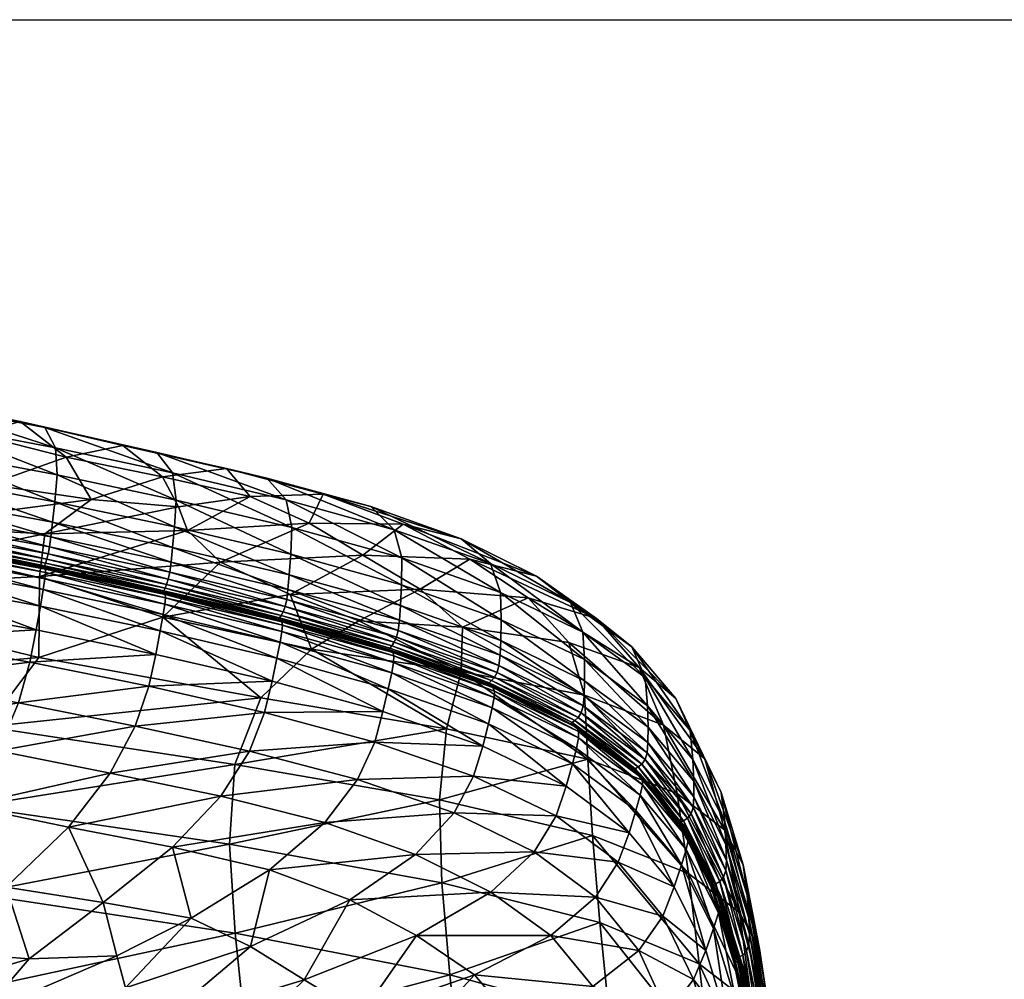
# Model space of a CAD drawing. Units: metres. Extents: x -7.708 to -7.185, y -0.005 to 0.504.
# Drawn here: x -7.275 to -7.23, y 0.46 to 0.504 of the extents above; entities that cross this region are included whole.
import ezdxf

# ---------------------------------------------------------------- set-up
doc = ezdxf.new("R2010")
doc.units = ezdxf.units.M
doc.header["$MEASUREMENT"] = 0
for name, color, linetype in [('72_PROFIM_COM_D2_ANY', 2, 'Continuous'), ('72_PROFIM_COM_D3_CH_PELNA_TAPICERKA', 7, 'Continuous'), ('72_PROFIM_COM_D3_CH_STELAZ', 7, 'Continuous'), ('72_PROFIM_INSERT', 7, 'Continuous')]:
    doc.layers.add(name, color=color, linetype=linetype)

# ---------------------------------------------------------------- blocks, each defined once
blk = doc.blocks.new('72_PROFIM_COM_D2_CH_V3')
at = {"layer": '72_PROFIM_COM_D2_ANY'}
blk.add_lwpolyline([(-0.261697, 0.503819), (0.261449, 0.503819), (0.261969, 0.000943), (-0.261177, 0.000943)], close=True, dxfattribs=at)
blk = doc.blocks.new('72profim_com2975BF28EA0154F52B985DEEB249D760F')
blk.add_blockref('72_PROFIM_COM_D2_CH_V3', (0, 0))
blk = doc.blocks.new('72PROFIM_COM_D3_CH_TAP_42')
mesh = blk.add_polyface()
corners = [(0.175072, 0.481856, 0.819754), (0.17038, 0.482541, 0.819228), (0.173914, 0.483794, 0.826415), (0.172948, 0.480291, 0.81333), (0.165952, 0.480668, 0.810728), (0.159319, 0.487489, 0.832905), (0.166387, 0.486501, 0.833324), (0.165157, 0.485836, 0.827947), (0.158772, 0.486482, 0.826808), (0.163843, 0.484835, 0.82301), (0.169766, 0.484849, 0.827314), (0.171807, 0.485434, 0.832958), (0.176516, 0.484335, 0.832233), (0.166554, 0.483723, 0.820807), (0.161284, 0.482611, 0.814358), (0.160098, 0.477657, 0.799097), (0.167331, 0.484147, 0.841387), (0.167202, 0.482911, 0.842294), (0.173403, 0.481755, 0.841867), (0.17351, 0.482984, 0.840989), (0.167343, 0.485388, 0.839853), (0.173431, 0.484228, 0.839482), (0.172938, 0.485155, 0.836941), (0.178067, 0.484014, 0.836271), (0.167081, 0.486288, 0.837297), (0.159688, 0.48745, 0.837247), (0.159782, 0.486633, 0.840011), (0.159707, 0.485414, 0.841643), (0.159567, 0.484174, 0.842588), (0.166737, 0.479382, 0.844112), (0.166771, 0.479668, 0.843948), (0.159146, 0.480929, 0.844285), (0.16709, 0.481963, 0.842915), (0.159453, 0.483222, 0.843228), (0.167008, 0.481295, 0.843328), (0.159372, 0.482553, 0.843653), (0.166892, 0.480516, 0.843623), (0.166946, 0.480837, 0.843556), (0.159311, 0.482096, 0.843888), (0.1731, 0.479364, 0.843152), (0.173158, 0.479685, 0.843086), (0.17322, 0.480145, 0.842865), (0.173298, 0.480812, 0.842466), (0.166742, 0.479884, 0.843343), (0.166736, 0.479904, 0.843263), (0.159131, 0.481159, 0.843598), (0.166759, 0.47987, 0.843518), (0.159134, 0.48114, 0.843679), (0.166773, 0.479814, 0.843737), (0.159153, 0.481073, 0.844074), (0.159145, 0.481128, 0.843854), (0.166839, 0.480272, 0.843562), (0.159262, 0.481775, 0.843958), (0.16679, 0.480091, 0.843434), (0.159216, 0.481531, 0.843897), (0.166754, 0.47997, 0.843311), (0.159145, 0.481225, 0.843646), (0.159175, 0.481348, 0.843769), (0.173037, 0.479122, 0.84309), (0.172978, 0.478943, 0.842965)]
mesh.append_faces([[corners[k] for k in face] for face in [(0, 1, 2), (0, 3, 4), (4, 1, 0), (5, 6, 7), (8, 7, 9), (2, 10, 11), (11, 12, 2), (1, 13, 10), (10, 2, 1), (10, 7, 6), (6, 11, 10), (13, 9, 7), (7, 10, 13), (14, 4, 15), (13, 1, 4), (4, 14, 13), (9, 13, 14), (16, 17, 18), (18, 19, 16), (20, 16, 19), (19, 21, 20), (11, 22, 23), (6, 24, 22), (22, 11, 6), (24, 20, 21), (21, 22, 24), (24, 6, 5), (5, 25, 24), (20, 24, 25), (25, 26, 20), (17, 16, 27), (27, 28, 17), (16, 20, 26), (26, 27, 16), (29, 30, 31), (32, 17, 28), (28, 33, 32), (34, 32, 33), (33, 35, 34), (36, 37, 38), (37, 34, 35), (37, 36, 39), (39, 40, 37), (34, 37, 40), (40, 41, 34), (17, 32, 42), (42, 18, 17), (32, 34, 41), (41, 42, 32), (43, 44, 45), (46, 43, 47), (30, 48, 49), (48, 46, 50), (51, 36, 52), (53, 51, 54), (44, 55, 56), (55, 53, 57), (36, 51, 58), (51, 53, 59)]], dxfattribs={"vtx2": -1})
mesh = blk.add_polyface()
corners = [(0.178326, 0.482898, 0.826111), (0.173914, 0.483794, 0.826415), (0.176516, 0.484335, 0.832233), (0.181262, 0.483268, 0.831556), (0.18234, 0.481987, 0.825555), (0.185693, 0.482107, 0.830373), (0.175072, 0.481856, 0.819754), (0.179058, 0.481516, 0.821111), (0.180986, 0.478985, 0.814227), (0.17947, 0.480444, 0.817833), (0.185046, 0.480766, 0.823225), (0.187503, 0.479311, 0.820198), (0.172705, 0.478325, 0.80729), (0.172948, 0.480291, 0.81333), (0.184179, 0.477512, 0.811736), (0.183113, 0.482837, 0.835372), (0.178067, 0.484014, 0.836271), (0.184001, 0.481839, 0.837788), (0.178786, 0.48307, 0.838821), (0.18787, 0.481543, 0.833918), (0.18421, 0.47935, 0.840017), (0.184257, 0.480576, 0.839203), (0.178963, 0.481825, 0.840308), (0.178884, 0.480601, 0.841158), (0.17351, 0.482984, 0.840989), (0.173403, 0.481755, 0.841867), (0.173431, 0.484228, 0.839482), (0.171807, 0.485434, 0.832958), (0.172938, 0.485155, 0.836941), (0.184136, 0.478407, 0.840571), (0.178792, 0.479659, 0.841734), (0.184077, 0.477738, 0.840944), (0.178721, 0.478992, 0.84212), (0.184018, 0.477277, 0.841153), (0.17866, 0.478532, 0.842334), (0.173158, 0.479685, 0.843086), (0.1731, 0.479364, 0.843152), (0.178596, 0.478211, 0.842399), (0.17322, 0.480145, 0.842865), (0.173298, 0.480812, 0.842466), (0.17297, 0.478662, 0.843265), (0.172975, 0.478514, 0.843474), (0.178471, 0.477358, 0.84272), (0.172946, 0.478722, 0.843049), (0.178454, 0.47751, 0.842514), (0.172911, 0.47876, 0.842797), (0.17292, 0.478739, 0.842876), (0.178378, 0.477595, 0.842134), (0.178365, 0.477618, 0.842057), (0.178416, 0.477574, 0.842303), (0.178391, 0.477681, 0.842102), (0.172932, 0.478824, 0.842844), (0.172978, 0.478943, 0.842965), (0.178449, 0.477796, 0.842219), (0.173037, 0.479122, 0.84309), (0.178522, 0.477971, 0.84234)]
mesh.append_faces([[corners[k] for k in face] for face in [(0, 1, 2), (2, 3, 0), (4, 0, 3), (3, 5, 4), (1, 0, 6), (7, 6, 0), (0, 4, 7), (8, 9, 10), (10, 11, 8), (10, 4, 5), (9, 7, 4), (4, 10, 9), (9, 8, 12), (12, 13, 9), (7, 9, 13), (13, 6, 7), (14, 8, 11), (15, 3, 2), (2, 16, 15), (17, 15, 16), (16, 18, 17), (3, 15, 19), (20, 21, 22), (22, 23, 20), (21, 17, 18), (18, 22, 21), (24, 25, 23), (23, 22, 24), (26, 24, 22), (22, 18, 26), (16, 2, 27), (28, 26, 18), (18, 16, 28), (29, 20, 23), (23, 30, 29), (31, 29, 30), (30, 32, 31), (33, 31, 32), (32, 34, 33), (35, 36, 37), (37, 34, 35), (38, 35, 34), (34, 32, 38), (25, 39, 30), (30, 23, 25), (39, 38, 32), (32, 30, 39), (40, 41, 42), (43, 40, 44), (45, 46, 47), (47, 48, 45), (46, 43, 49), (48, 50, 51), (52, 51, 50), (50, 53, 52), (36, 54, 55), (55, 37, 36), (54, 52, 53), (53, 55, 54)]], dxfattribs={"vtx2": -1})
mesh = blk.add_polyface()
corners = [(0.187503, 0.479311, 0.820198), (0.185046, 0.480766, 0.823225), (0.189347, 0.480721, 0.828102), (0.192408, 0.479129, 0.825002), (0.185693, 0.482107, 0.830373), (0.187325, 0.476301, 0.810204), (0.192071, 0.476014, 0.813237), (0.192006, 0.473977, 0.807197), (0.184179, 0.477512, 0.811736), (0.185151, 0.475007, 0.804954), (0.190137, 0.477748, 0.817107), (0.195069, 0.477359, 0.821333), (0.196932, 0.475318, 0.816514), (0.18929, 0.479183, 0.83751), (0.18928, 0.477949, 0.838287), (0.193846, 0.476355, 0.835811), (0.193811, 0.477601, 0.835061), (0.188944, 0.480474, 0.836175), (0.193344, 0.478922, 0.833767), (0.192003, 0.480051, 0.831568), (0.195452, 0.478345, 0.828345), (0.18787, 0.481543, 0.833918), (0.197013, 0.477148, 0.830464), (0.181262, 0.483268, 0.831556), (0.183113, 0.482837, 0.835372), (0.184001, 0.481839, 0.837788), (0.184257, 0.480576, 0.839203), (0.18421, 0.47935, 0.840017), (0.183822, 0.476102, 0.841539), (0.183802, 0.475813, 0.841703), (0.188912, 0.474401, 0.839935), (0.189229, 0.477002, 0.838821), (0.184136, 0.478407, 0.840571), (0.189183, 0.47633, 0.83918), (0.184077, 0.477738, 0.840944), (0.189051, 0.475549, 0.839452), (0.189128, 0.475867, 0.839385), (0.184018, 0.477277, 0.841153), (0.183948, 0.476957, 0.841218), (0.193738, 0.474258, 0.83687), (0.19382, 0.4754, 0.836323), (0.193789, 0.474723, 0.83667), (0.18873, 0.474967, 0.839237), (0.188701, 0.474995, 0.839167), (0.183661, 0.476381, 0.8409), (0.183682, 0.476356, 0.840974), (0.1888, 0.474934, 0.839389), (0.183735, 0.47633, 0.841135), (0.183791, 0.476259, 0.841339), (0.188925, 0.474693, 0.839773), (0.188877, 0.474856, 0.839581), (0.188946, 0.475319, 0.839408), (0.183859, 0.476721, 0.841165), (0.188833, 0.475157, 0.839305), (0.183767, 0.476552, 0.841052), (0.188742, 0.475053, 0.839205), (0.183694, 0.476442, 0.840942)]
mesh.append_faces([[corners[k] for k in face] for face in [(0, 1, 2), (2, 3, 0), (4, 2, 1), (5, 6, 7), (8, 5, 9), (10, 0, 3), (3, 11, 10), (6, 10, 11), (11, 12, 6), (0, 10, 8), (5, 8, 10), (10, 6, 5), (13, 14, 15), (15, 16, 13), (17, 13, 16), (16, 18, 17), (2, 19, 20), (20, 3, 2), (4, 21, 19), (19, 2, 4), (19, 18, 22), (21, 17, 18), (18, 19, 21), (21, 4, 23), (17, 21, 24), (24, 25, 17), (14, 13, 26), (26, 27, 14), (13, 17, 25), (25, 26, 13), (28, 29, 30), (31, 14, 27), (27, 32, 31), (33, 31, 32), (32, 34, 33), (35, 36, 37), (37, 38, 35), (36, 33, 34), (34, 37, 36), (33, 36, 39), (14, 31, 40), (40, 15, 14), (31, 33, 41), (41, 40, 31), (42, 43, 44), (44, 45, 42), (46, 42, 45), (45, 47, 46), (48, 28, 49), (50, 46, 47), (47, 48, 50), (51, 35, 38), (38, 52, 51), (53, 51, 52), (52, 54, 53), (43, 55, 56), (56, 44, 43), (55, 53, 54), (54, 56, 55)]], dxfattribs={"vtx2": -1})
mesh = blk.add_polyface()
corners = [(0.171178, 0.464106, 0.833699), (0.174023, 0.466853, 0.83875), (0.169314, 0.467827, 0.839562), (0.163922, 0.46876, 0.84003), (0.162457, 0.465999, 0.835382), (0.167033, 0.465067, 0.834675), (0.169675, 0.463823, 0.761022), (0.169572, 0.467799, 0.773928), (0.181402, 0.466075, 0.775532), (0.172672, 0.474618, 0.796311), (0.170264, 0.471446, 0.785578), (0.156765, 0.473218, 0.784423), (0.160098, 0.477657, 0.799097), (0.155881, 0.469387, 0.772302), (0.181651, 0.469728, 0.787082), (0.172948, 0.480291, 0.81333), (0.172705, 0.478325, 0.80729), (0.165952, 0.480668, 0.810728), (0.178344, 0.476471, 0.804931), (0.157644, 0.472365, 0.843038), (0.164976, 0.471351, 0.842979), (0.165668, 0.473608, 0.844352), (0.175935, 0.469325, 0.841776), (0.170807, 0.470346, 0.842527), (0.177087, 0.471485, 0.843177), (0.171733, 0.472548, 0.843903), (0.178022, 0.474761, 0.843359), (0.172545, 0.475887, 0.844093), (0.172257, 0.474405, 0.844242), (0.166096, 0.475504, 0.844694), (0.166358, 0.477012, 0.844552), (0.177706, 0.473306, 0.843517), (0.158512, 0.476712, 0.845007), (0.158158, 0.474751, 0.844594), (0.172738, 0.476981, 0.843919), (0.172868, 0.477738, 0.843778), (0.178227, 0.475837, 0.843175), (0.16654, 0.478123, 0.844384), (0.166664, 0.47889, 0.844248), (0.166771, 0.479668, 0.843948), (0.166737, 0.479382, 0.844112), (0.172944, 0.478227, 0.843639), (0.172975, 0.478514, 0.843474), (0.178366, 0.476585, 0.843027), (0.159111, 0.480643, 0.844449), (0.158924, 0.479374, 0.844716), (0.159041, 0.480149, 0.844582), (0.166773, 0.479814, 0.843737), (0.17297, 0.478662, 0.843265), (0.166759, 0.47987, 0.843518), (0.172946, 0.478722, 0.843049), (0.166736, 0.479904, 0.843263), (0.166742, 0.479884, 0.843343), (0.17292, 0.478739, 0.842876), (0.172911, 0.47876, 0.842797), (0.172932, 0.478824, 0.842844), (0.178365, 0.477618, 0.842057), (0.166754, 0.47997, 0.843311), (0.16679, 0.480091, 0.843434), (0.172978, 0.478943, 0.842965), (0.173037, 0.479122, 0.84309), (0.1731, 0.479364, 0.843152), (0.166892, 0.480516, 0.843623), (0.166839, 0.480272, 0.843562)]
mesh.append_faces([[corners[k] for k in face] for face in [(0, 1, 2), (3, 4, 5), (5, 2, 3), (6, 7, 8), (9, 10, 11), (11, 12, 9), (10, 7, 13), (7, 10, 14), (15, 16, 12), (12, 17, 15), (16, 18, 9), (9, 12, 16), (19, 20, 21), (22, 23, 2), (2, 1, 22), (24, 25, 23), (23, 22, 24), (23, 20, 3), (3, 2, 23), (25, 21, 20), (20, 23, 25), (26, 27, 28), (29, 28, 27), (27, 30, 29), (31, 28, 25), (21, 25, 28), (28, 29, 21), (32, 29, 30), (33, 21, 29), (34, 27, 26), (35, 34, 36), (37, 30, 27), (27, 34, 37), (38, 37, 34), (34, 35, 38), (39, 40, 41), (41, 42, 39), (41, 35, 43), (40, 38, 35), (35, 41, 40), (38, 40, 44), (30, 37, 45), (37, 38, 46), (47, 39, 42), (42, 48, 47), (49, 47, 48), (48, 50, 49), (51, 52, 53), (53, 54, 51), (52, 49, 50), (50, 53, 52), (55, 54, 56), (57, 51, 54), (54, 55, 57), (58, 57, 55), (55, 59, 58), (60, 61, 62), (59, 60, 63)]], dxfattribs={"vtx2": -1})
mesh = blk.add_polyface()
corners = [(0.192006, 0.473977, 0.807197), (0.197662, 0.472892, 0.809905), (0.197816, 0.469972, 0.801411), (0.192071, 0.476014, 0.813237), (0.196932, 0.475318, 0.816514), (0.193811, 0.477601, 0.835061), (0.193846, 0.476355, 0.835811), (0.197662, 0.474526, 0.832429), (0.197585, 0.475791, 0.831709), (0.193344, 0.478922, 0.833767), (0.197013, 0.477148, 0.830464), (0.195452, 0.478345, 0.828345), (0.192003, 0.480051, 0.831568), (0.200153, 0.474169, 0.818952), (0.201272, 0.471529, 0.812009), (0.201837, 0.472753, 0.820572), (0.203169, 0.469984, 0.81344), (0.198202, 0.476411, 0.824264), (0.195069, 0.477359, 0.821333), (0.192408, 0.479129, 0.825002), (0.199826, 0.475115, 0.826154), (0.200546, 0.472414, 0.827974), (0.20044, 0.473705, 0.827293), (0.202622, 0.469957, 0.82223), (0.202491, 0.471279, 0.821591), (0.193529, 0.473085, 0.837262), (0.193523, 0.472791, 0.83742), (0.197382, 0.470939, 0.833998), (0.197383, 0.471237, 0.833846), (0.193435, 0.472314, 0.837573), (0.19729, 0.470464, 0.834155), (0.193738, 0.474258, 0.83687), (0.193655, 0.473942, 0.836941), (0.197508, 0.472094, 0.833526), (0.197597, 0.472407, 0.83345), (0.193789, 0.474723, 0.83667), (0.197643, 0.472874, 0.833254), (0.19382, 0.4754, 0.836323), (0.197659, 0.473559, 0.83292), (0.200565, 0.471432, 0.828443), (0.200562, 0.470737, 0.828764), (0.200428, 0.469957, 0.829036), (0.200521, 0.470267, 0.828955), (0.193464, 0.473256, 0.837081), (0.197302, 0.471415, 0.833678), (0.193366, 0.473343, 0.836903), (0.197185, 0.471511, 0.833517), (0.197079, 0.47156, 0.833392), (0.197036, 0.471594, 0.833333), (0.193241, 0.473414, 0.836699), (0.193277, 0.473383, 0.836763), (0.197092, 0.471646, 0.83336), (0.19329, 0.473469, 0.836731), (0.197217, 0.471734, 0.833433), (0.193399, 0.473566, 0.836819), (0.193532, 0.473719, 0.836908), (0.19737, 0.471878, 0.833505), (0.200277, 0.469748, 0.82903)]
mesh.append_faces([[corners[k] for k in face] for face in [(0, 1, 2), (3, 4, 1), (5, 6, 7), (7, 8, 5), (9, 5, 8), (8, 10, 9), (10, 11, 12), (4, 13, 14), (14, 1, 4), (13, 15, 16), (16, 14, 13), (17, 18, 19), (19, 11, 17), (20, 17, 11), (11, 10, 20), (13, 4, 18), (18, 17, 13), (15, 13, 17), (17, 20, 15), (21, 22, 8), (8, 7, 21), (23, 24, 22), (22, 21, 23), (22, 20, 10), (10, 8, 22), (24, 15, 20), (20, 22, 24), (25, 26, 27), (27, 28, 25), (26, 29, 30), (30, 27, 26), (31, 32, 33), (33, 34, 31), (35, 31, 34), (34, 36, 35), (6, 37, 38), (38, 7, 6), (37, 35, 36), (36, 38, 37), (39, 21, 7), (7, 38, 39), (40, 39, 38), (38, 36, 40), (34, 33, 41), (42, 40, 36), (36, 34, 42), (43, 25, 28), (28, 44, 43), (45, 43, 44), (44, 46, 45), (47, 48, 49), (46, 47, 50), (48, 51, 52), (51, 53, 54), (32, 55, 56), (56, 33, 32), (55, 54, 53), (53, 56, 55), (33, 56, 57)]], dxfattribs={"vtx2": -1})
mesh = blk.add_polyface()
corners = [(0.181402, 0.466075, 0.775532), (0.181651, 0.469728, 0.787082), (0.191016, 0.468105, 0.789039), (0.18284, 0.472778, 0.796963), (0.170264, 0.471446, 0.785578), (0.172672, 0.474618, 0.796311), (0.169572, 0.467799, 0.773928), (0.180986, 0.478985, 0.814227), (0.184179, 0.477512, 0.811736), (0.178344, 0.476471, 0.804931), (0.172705, 0.478325, 0.80729), (0.185151, 0.475007, 0.804954), (0.180995, 0.468274, 0.840815), (0.175935, 0.469325, 0.841776), (0.174023, 0.466853, 0.83875), (0.178786, 0.465945, 0.837998), (0.18577, 0.467073, 0.839319), (0.183236, 0.464906, 0.836764), (0.182311, 0.470342, 0.842098), (0.177087, 0.471485, 0.843177), (0.187268, 0.469042, 0.840455), (0.177706, 0.473306, 0.843517), (0.183006, 0.472109, 0.842382), (0.183349, 0.473534, 0.842201), (0.178022, 0.474761, 0.843359), (0.188048, 0.470754, 0.84067), (0.172257, 0.474405, 0.844242), (0.171733, 0.472548, 0.843903), (0.183802, 0.475813, 0.841703), (0.183822, 0.476102, 0.841539), (0.178471, 0.477358, 0.84272), (0.178444, 0.47707, 0.842885), (0.183721, 0.475331, 0.841848), (0.178366, 0.476585, 0.843027), (0.183572, 0.474592, 0.842005), (0.178227, 0.475837, 0.843175), (0.183948, 0.476957, 0.841218), (0.184018, 0.477277, 0.841153), (0.17866, 0.478532, 0.842334), (0.178596, 0.478211, 0.842399), (0.172738, 0.476981, 0.843919), (0.172868, 0.477738, 0.843778), (0.172975, 0.478514, 0.843474), (0.172944, 0.478227, 0.843639), (0.183682, 0.476356, 0.840974), (0.183661, 0.476381, 0.8409), (0.178365, 0.477618, 0.842057), (0.178378, 0.477595, 0.842134), (0.183735, 0.47633, 0.841135), (0.178416, 0.477574, 0.842303), (0.183791, 0.476259, 0.841339), (0.178454, 0.47751, 0.842514), (0.183859, 0.476721, 0.841165), (0.178522, 0.477971, 0.84234), (0.183767, 0.476552, 0.841052), (0.178449, 0.477796, 0.842219), (0.183694, 0.476442, 0.840942), (0.178391, 0.477681, 0.842102), (0.17297, 0.478662, 0.843265), (0.172946, 0.478722, 0.843049), (0.17292, 0.478739, 0.842876)]
mesh.append_faces([[corners[k] for k in face] for face in [(0, 1, 2), (3, 1, 4), (4, 5, 3), (1, 0, 6), (7, 8, 9), (9, 10, 7), (9, 11, 3), (3, 5, 9), (11, 9, 8), (12, 13, 14), (14, 15, 12), (16, 12, 15), (15, 17, 16), (18, 19, 13), (13, 12, 18), (20, 18, 12), (12, 16, 20), (21, 22, 23), (23, 24, 21), (19, 18, 22), (22, 21, 19), (25, 22, 18), (26, 21, 24), (27, 19, 21), (28, 29, 30), (30, 31, 28), (32, 28, 31), (31, 33, 32), (23, 34, 35), (35, 24, 23), (34, 32, 33), (33, 35, 34), (36, 37, 38), (38, 39, 36), (24, 35, 40), (35, 33, 41), (42, 43, 31), (31, 30, 42), (33, 31, 43), (44, 45, 46), (46, 47, 44), (48, 44, 47), (47, 49, 48), (29, 50, 51), (51, 30, 29), (50, 48, 49), (49, 51, 50), (52, 36, 39), (39, 53, 52), (54, 52, 53), (53, 55, 54), (45, 56, 57), (57, 46, 45), (56, 54, 55), (55, 57, 56), (30, 51, 58), (51, 49, 59), (49, 47, 60)]], dxfattribs={"vtx2": -1})
mesh = blk.add_polyface()
corners = [(0.191016, 0.468105, 0.789039), (0.191329, 0.471353, 0.79903), (0.197816, 0.469972, 0.801411), (0.181651, 0.469728, 0.787082), (0.18284, 0.472778, 0.796963), (0.192006, 0.473977, 0.807197), (0.185151, 0.475007, 0.804954), (0.197662, 0.472892, 0.809905), (0.192071, 0.476014, 0.813237), (0.187325, 0.476301, 0.810204), (0.196814, 0.468733, 0.834593), (0.192996, 0.470565, 0.83798), (0.192578, 0.46919, 0.838211), (0.188048, 0.470754, 0.84067), (0.188424, 0.472151, 0.840462), (0.196355, 0.467374, 0.834852), (0.19168, 0.467515, 0.838033), (0.187268, 0.469042, 0.840455), (0.183006, 0.472109, 0.842382), (0.183349, 0.473534, 0.842201), (0.182311, 0.470342, 0.842098), (0.193261, 0.471592, 0.83775), (0.193435, 0.472314, 0.837573), (0.197102, 0.469749, 0.834344), (0.188667, 0.473192, 0.84025), (0.188828, 0.473921, 0.840084), (0.188925, 0.474693, 0.839773), (0.188912, 0.474401, 0.839935), (0.193523, 0.472791, 0.83742), (0.193529, 0.473085, 0.837262), (0.183822, 0.476102, 0.841539), (0.183802, 0.475813, 0.841703), (0.183721, 0.475331, 0.841848), (0.183572, 0.474592, 0.842005), (0.189128, 0.475867, 0.839385), (0.189051, 0.475549, 0.839452), (0.193655, 0.473942, 0.836941), (0.193738, 0.474258, 0.83687), (0.193789, 0.474723, 0.83667), (0.189183, 0.47633, 0.83918), (0.188877, 0.474856, 0.839581), (0.193464, 0.473256, 0.837081), (0.1888, 0.474934, 0.839389), (0.193366, 0.473343, 0.836903), (0.193241, 0.473414, 0.836699), (0.193277, 0.473383, 0.836763), (0.197079, 0.47156, 0.833392), (0.188701, 0.474995, 0.839167), (0.18873, 0.474967, 0.839237), (0.197185, 0.471511, 0.833517), (0.183791, 0.476259, 0.841339), (0.19329, 0.473469, 0.836731), (0.197036, 0.471594, 0.833333), (0.193399, 0.473566, 0.836819), (0.197092, 0.471646, 0.83336), (0.188742, 0.475053, 0.839205), (0.188833, 0.475157, 0.839305), (0.188946, 0.475319, 0.839408), (0.193532, 0.473719, 0.836908)]
mesh.append_faces([[corners[k] for k in face] for face in [(0, 1, 2), (3, 4, 1), (1, 0, 3), (2, 1, 5), (6, 5, 1), (1, 4, 6), (7, 5, 8), (5, 6, 9), (10, 11, 12), (13, 12, 11), (11, 14, 13), (15, 12, 16), (17, 16, 12), (12, 13, 17), (18, 13, 14), (14, 19, 18), (20, 17, 13), (21, 11, 10), (22, 21, 23), (24, 14, 11), (11, 21, 24), (25, 24, 21), (21, 22, 25), (26, 27, 28), (28, 29, 26), (27, 25, 22), (22, 28, 27), (27, 26, 30), (25, 27, 31), (31, 32, 25), (14, 24, 33), (33, 19, 14), (24, 25, 32), (32, 33, 24), (34, 35, 36), (36, 37, 34), (37, 38, 39), (40, 26, 29), (29, 41, 40), (42, 40, 41), (41, 43, 42), (44, 45, 46), (47, 48, 45), (45, 44, 47), (45, 43, 49), (48, 42, 43), (43, 45, 48), (26, 40, 50), (51, 44, 52), (53, 51, 54), (55, 47, 44), (44, 51, 55), (56, 55, 51), (51, 53, 56), (35, 57, 58), (58, 36, 35), (57, 56, 53), (53, 58, 57)]], dxfattribs={"vtx2": -1})
mesh = blk.add_polyface()
corners = [(0.197816, 0.469972, 0.801411), (0.198021, 0.466481, 0.791051), (0.191016, 0.468105, 0.789039), (0.192578, 0.46919, 0.838211), (0.196355, 0.467374, 0.834852), (0.196814, 0.468733, 0.834593), (0.202491, 0.471279, 0.821591), (0.202622, 0.469957, 0.82223), (0.20408, 0.467088, 0.814973), (0.203917, 0.468442, 0.81437), (0.201837, 0.472753, 0.820572), (0.203169, 0.469984, 0.81344), (0.197662, 0.472892, 0.809905), (0.201272, 0.471529, 0.812009), (0.201907, 0.468403, 0.803264), (0.204063, 0.466735, 0.804549), (0.197102, 0.469749, 0.834344), (0.193261, 0.471592, 0.83775), (0.19729, 0.470464, 0.834155), (0.193435, 0.472314, 0.837573), (0.200306, 0.468799, 0.8295), (0.200302, 0.469099, 0.829354), (0.197383, 0.471237, 0.833846), (0.197382, 0.470939, 0.833998), (0.200208, 0.468325, 0.829659), (0.202416, 0.466308, 0.823709), (0.199695, 0.466605, 0.83013), (0.200006, 0.467615, 0.82986), (0.20266, 0.468956, 0.822677), (0.200546, 0.472414, 0.827974), (0.200565, 0.471432, 0.828443), (0.202668, 0.468251, 0.822984), (0.200562, 0.470737, 0.828764), (0.200428, 0.469957, 0.829036), (0.200521, 0.470267, 0.828955), (0.197597, 0.472407, 0.83345), (0.202536, 0.467469, 0.823256), (0.202632, 0.467777, 0.82317), (0.204135, 0.466067, 0.815398), (0.199957, 0.469448, 0.828951), (0.199908, 0.469486, 0.8289), (0.197036, 0.471594, 0.833333), (0.197079, 0.47156, 0.833392), (0.200076, 0.469391, 0.82906), (0.197185, 0.471511, 0.833517), (0.202032, 0.466985, 0.823223), (0.202162, 0.466921, 0.823314), (0.20021, 0.469285, 0.829202), (0.197302, 0.471415, 0.833678), (0.20241, 0.466612, 0.823571), (0.202308, 0.466805, 0.823436), (0.200277, 0.469748, 0.82903), (0.197508, 0.472094, 0.833526), (0.200109, 0.469615, 0.828977), (0.19737, 0.471878, 0.833505), (0.197217, 0.471734, 0.833433), (0.202376, 0.467269, 0.823266), (0.202195, 0.467144, 0.823232), (0.199969, 0.469534, 0.82892), (0.197092, 0.471646, 0.83336), (0.201979, 0.467027, 0.823179), (0.202045, 0.467071, 0.823191)]
mesh.append_faces([[corners[k] for k in face] for face in [(0, 1, 2), (3, 4, 5), (6, 7, 8), (8, 9, 6), (10, 6, 9), (9, 11, 10), (12, 13, 14), (14, 0, 12), (13, 11, 15), (15, 14, 13), (5, 16, 17), (16, 18, 19), (20, 21, 22), (22, 23, 20), (24, 20, 23), (23, 18, 24), (21, 20, 25), (26, 27, 16), (16, 5, 26), (27, 24, 18), (18, 16, 27), (28, 7, 29), (29, 30, 28), (31, 28, 30), (30, 32, 31), (33, 34, 35), (36, 37, 34), (34, 33, 36), (37, 31, 32), (32, 34, 37), (7, 28, 38), (39, 40, 41), (41, 42, 39), (43, 39, 42), (42, 44, 43), (40, 39, 45), (39, 43, 46), (21, 47, 48), (48, 22, 21), (47, 21, 49), (47, 43, 44), (44, 48, 47), (43, 47, 50), (51, 33, 52), (53, 51, 54), (54, 55, 53), (56, 36, 33), (33, 51, 56), (57, 56, 51), (51, 53, 57), (40, 58, 59), (59, 41, 40), (60, 61, 58), (58, 40, 60), (58, 53, 55), (55, 59, 58), (61, 57, 53), (53, 58, 61)]], dxfattribs={"vtx2": -1})
mesh = blk.add_polyface()
corners = [(0.184816, 0.459864, 0.827341), (0.189969, 0.461899, 0.831376), (0.186905, 0.463532, 0.834478), (0.187441, 0.458297, 0.824222), (0.192619, 0.460091, 0.827689), (0.189359, 0.45655, 0.8203), (0.194458, 0.457956, 0.822842), (0.184496, 0.455577, 0.81769), (0.195268, 0.452135, 0.807639), (0.195152, 0.455319, 0.816202), (0.189256, 0.454205, 0.814261), (0.182276, 0.453722, 0.812547), (0.192503, 0.450823, 0.730746), (0.182575, 0.452897, 0.730194), (0.182117, 0.457582, 0.747228), (0.191983, 0.455558, 0.748074), (0.191118, 0.464315, 0.777239), (0.191016, 0.468105, 0.789039), (0.198021, 0.466481, 0.791051), (0.198359, 0.462495, 0.778835), (0.181402, 0.466075, 0.775532), (0.191484, 0.460099, 0.763604), (0.198803, 0.458127, 0.764774), (0.199324, 0.453485, 0.748882), (0.181653, 0.462004, 0.76232), (0.203411, 0.456122, 0.765749), (0.202425, 0.464733, 0.792622), (0.197816, 0.469972, 0.801411), (0.202914, 0.460602, 0.780101), (0.19337, 0.463879, 0.833722), (0.189917, 0.465607, 0.836952), (0.195353, 0.465731, 0.834721), (0.19168, 0.467515, 0.838033), (0.18577, 0.467073, 0.839319), (0.183236, 0.464906, 0.836764), (0.187268, 0.469042, 0.840455), (0.196355, 0.467374, 0.834852), (0.196109, 0.461897, 0.829628), (0.198037, 0.459562, 0.824294), (0.198157, 0.463655, 0.8304), (0.200149, 0.461216, 0.824799), (0.199725, 0.453446, 0.808495), (0.199124, 0.456762, 0.817313), (0.202323, 0.454958, 0.808672), (0.201456, 0.458337, 0.81763), (0.199204, 0.465259, 0.830427), (0.199695, 0.466605, 0.83013), (0.196814, 0.468733, 0.834593), (0.201763, 0.464121, 0.824371), (0.201241, 0.462782, 0.824708), (0.200006, 0.467615, 0.82986)]
mesh.append_faces([[corners[k] for k in face] for face in [(0, 1, 2), (3, 4, 1), (1, 0, 3), (5, 6, 4), (4, 3, 5), (7, 5, 3), (8, 9, 10), (5, 10, 9), (9, 6, 5), (7, 11, 10), (10, 5, 7), (12, 13, 14), (14, 15, 12), (16, 17, 18), (18, 19, 16), (17, 16, 20), (15, 21, 22), (22, 23, 15), (14, 24, 21), (21, 15, 14), (21, 16, 19), (19, 22, 21), (16, 21, 24), (25, 22, 19), (26, 18, 27), (28, 19, 18), (29, 30, 2), (2, 1, 29), (31, 32, 30), (30, 29, 31), (30, 33, 34), (34, 2, 30), (32, 35, 33), (33, 30, 32), (32, 31, 36), (37, 29, 1), (1, 4, 37), (38, 37, 4), (4, 6, 38), (39, 31, 29), (29, 37, 39), (40, 39, 37), (37, 38, 40), (41, 42, 9), (9, 8, 41), (42, 41, 43), (42, 38, 6), (6, 9, 42), (44, 40, 38), (38, 42, 44), (36, 45, 46), (46, 47, 36), (31, 39, 45), (45, 36, 31), (48, 46, 45), (39, 40, 49), (49, 45, 39), (50, 46, 48)]], dxfattribs={"vtx2": -1})
mesh = blk.add_polyface()
corners = [(0.204375, 0.452562, 0.797468), (0.203633, 0.456482, 0.808435), (0.202323, 0.454958, 0.808672), (0.198803, 0.458127, 0.764774), (0.203411, 0.456122, 0.765749), (0.203949, 0.451408, 0.749612), (0.199324, 0.453485, 0.748882), (0.198359, 0.462495, 0.778835), (0.202914, 0.460602, 0.780101), (0.197816, 0.469972, 0.801411), (0.201907, 0.468403, 0.803264), (0.202425, 0.464733, 0.792622), (0.204749, 0.462956, 0.793746), (0.204063, 0.466735, 0.804549), (0.198021, 0.466481, 0.791051), (0.205323, 0.458735, 0.781053), (0.201456, 0.458337, 0.81763), (0.199124, 0.456762, 0.817313), (0.202651, 0.459877, 0.817454), (0.204232, 0.457825, 0.80805), (0.203212, 0.461216, 0.817088), (0.201241, 0.462782, 0.824708), (0.201763, 0.464121, 0.824371), (0.200149, 0.461216, 0.824799), (0.199204, 0.465259, 0.830427), (0.202097, 0.465128, 0.824082), (0.203566, 0.462223, 0.816783), (0.202313, 0.465835, 0.82387), (0.203795, 0.46293, 0.816562), (0.20241, 0.466612, 0.823571), (0.202416, 0.466308, 0.823709), (0.203904, 0.463404, 0.816401), (0.203897, 0.46371, 0.816271), (0.200302, 0.469099, 0.829354), (0.200306, 0.468799, 0.8295), (0.200208, 0.468325, 0.829659), (0.200006, 0.467615, 0.82986), (0.202632, 0.467777, 0.82317), (0.202536, 0.467469, 0.823256), (0.204023, 0.464568, 0.815961), (0.204121, 0.464873, 0.815871), (0.202668, 0.468251, 0.822984), (0.204135, 0.466067, 0.815398), (0.20408, 0.467088, 0.814973), (0.202622, 0.469957, 0.82223), (0.20266, 0.468956, 0.822677), (0.204153, 0.465351, 0.81569), (0.202308, 0.466805, 0.823436), (0.203788, 0.46391, 0.816152), (0.202162, 0.466921, 0.823314), (0.203633, 0.464034, 0.81605), (0.201979, 0.467027, 0.823179), (0.202032, 0.466985, 0.823223), (0.203495, 0.464106, 0.815975), (0.203438, 0.46415, 0.815938), (0.199908, 0.469486, 0.8289), (0.199957, 0.469448, 0.828951), (0.20021, 0.469285, 0.829202), (0.200076, 0.469391, 0.82906), (0.202045, 0.467071, 0.823191), (0.203508, 0.464192, 0.815944), (0.202195, 0.467144, 0.823232), (0.203666, 0.464257, 0.815969), (0.202376, 0.467269, 0.823266), (0.203857, 0.464373, 0.815985)]
mesh.append_faces([[corners[k] for k in face] for face in [(0, 1, 2), (3, 4, 5), (5, 6, 3), (7, 8, 4), (9, 10, 11), (12, 11, 10), (10, 13, 12), (14, 11, 8), (15, 8, 11), (2, 16, 17), (18, 1, 19), (19, 20, 18), (21, 18, 20), (20, 22, 21), (16, 2, 1), (1, 18, 16), (23, 16, 18), (18, 21, 23), (24, 21, 22), (25, 22, 20), (20, 26, 25), (27, 25, 26), (26, 28, 27), (29, 30, 31), (31, 32, 29), (30, 27, 28), (28, 31, 30), (30, 29, 33), (27, 30, 34), (34, 35, 27), (22, 25, 36), (25, 27, 35), (35, 36, 25), (37, 38, 39), (39, 40, 37), (41, 37, 40), (42, 43, 44), (45, 41, 46), (47, 29, 32), (32, 48, 47), (49, 47, 48), (48, 50, 49), (51, 52, 53), (53, 54, 51), (52, 49, 50), (50, 53, 52), (52, 51, 55), (49, 52, 56), (29, 47, 57), (47, 49, 58), (59, 51, 54), (54, 60, 59), (61, 59, 60), (60, 62, 61), (38, 63, 64), (64, 39, 38), (63, 61, 62), (62, 64, 63)]], dxfattribs={"vtx2": -1})
mesh = blk.add_polyface()
corners = [(0.202425, 0.464733, 0.792622), (0.204749, 0.462956, 0.793746), (0.205323, 0.458735, 0.781053), (0.205891, 0.459873, 0.795062), (0.205676, 0.46129, 0.794526), (0.204919, 0.465127, 0.805407), (0.205112, 0.463739, 0.805977), (0.204063, 0.466735, 0.804549), (0.206289, 0.457018, 0.78175), (0.203917, 0.468442, 0.81437), (0.20408, 0.467088, 0.814973), (0.203169, 0.469984, 0.81344), (0.205968, 0.458816, 0.795445), (0.205179, 0.462699, 0.806381), (0.206001, 0.458079, 0.79571), (0.205206, 0.461972, 0.806659), (0.205177, 0.461491, 0.806833), (0.205079, 0.461187, 0.806927), (0.205878, 0.45729, 0.795971), (0.205976, 0.457594, 0.795878), (0.203566, 0.462223, 0.816783), (0.203212, 0.461216, 0.817088), (0.204232, 0.457825, 0.80805), (0.204605, 0.458836, 0.807735), (0.203795, 0.46293, 0.816562), (0.204845, 0.459545, 0.80751), (0.203897, 0.46371, 0.816271), (0.203904, 0.463404, 0.816401), (0.204959, 0.460019, 0.80735), (0.204952, 0.460328, 0.807228), (0.204121, 0.464873, 0.815871), (0.204023, 0.464568, 0.815961), (0.204153, 0.465351, 0.81569), (0.202668, 0.468251, 0.822984), (0.204135, 0.466067, 0.815398), (0.20266, 0.468956, 0.822677), (0.204475, 0.460789, 0.806947), (0.204534, 0.460742, 0.806978), (0.205323, 0.456857, 0.796047), (0.204678, 0.460664, 0.807039), (0.20547, 0.456775, 0.796098), (0.204839, 0.460534, 0.807124), (0.205635, 0.456639, 0.79617), (0.204908, 0.460998, 0.806961), (0.205704, 0.457104, 0.796013), (0.204711, 0.460888, 0.80696), (0.205503, 0.456999, 0.796022), (0.204547, 0.460829, 0.806948), (0.205262, 0.456906, 0.796021), (0.205336, 0.456943, 0.796018), (0.203788, 0.46391, 0.816152), (0.203633, 0.464034, 0.81605), (0.203438, 0.46415, 0.815938), (0.203495, 0.464106, 0.815975), (0.203508, 0.464192, 0.815944), (0.203666, 0.464257, 0.815969), (0.203857, 0.464373, 0.815985)]
mesh.append_faces([[corners[k] for k in face] for face in [(0, 1, 2), (3, 4, 5), (5, 6, 3), (4, 1, 7), (7, 5, 4), (8, 2, 1), (1, 4, 8), (9, 10, 6), (6, 5, 9), (11, 9, 5), (5, 7, 11), (12, 3, 6), (6, 13, 12), (14, 12, 13), (13, 15, 14), (16, 17, 18), (19, 14, 15), (15, 16, 19), (20, 21, 22), (22, 23, 20), (24, 20, 23), (23, 25, 24), (26, 27, 28), (28, 29, 26), (27, 24, 25), (25, 28, 27), (30, 31, 17), (17, 16, 30), (32, 30, 16), (16, 15, 32), (30, 32, 33), (10, 34, 13), (13, 6, 10), (34, 32, 15), (15, 13, 34), (32, 34, 35), (36, 37, 38), (37, 39, 40), (39, 41, 42), (17, 43, 44), (43, 45, 46), (47, 36, 48), (45, 47, 49), (50, 26, 29), (29, 41, 50), (51, 50, 41), (41, 39, 51), (52, 53, 37), (37, 36, 52), (53, 51, 39), (39, 37, 53), (54, 52, 36), (36, 47, 54), (55, 54, 47), (47, 45, 55), (31, 56, 43), (43, 17, 31), (56, 55, 45), (45, 43, 56)]], dxfattribs={"vtx2": -1})
mesh = blk.add_polyface()
corners = [(0.170051, 0.458314, 0.821315), (0.163046, 0.458098, 0.81891), (0.157238, 0.454082, 0.807468), (0.169801, 0.455862, 0.815377), (0.176641, 0.45951, 0.825488), (0.17815, 0.45784, 0.821925), (0.172223, 0.460836, 0.827453), (0.167514, 0.461204, 0.82705), (0.176246, 0.460966, 0.828654), (0.186905, 0.463532, 0.834478), (0.182358, 0.461398, 0.830361), (0.184816, 0.459864, 0.827341), (0.183236, 0.464906, 0.836764), (0.179646, 0.462696, 0.832676), (0.175607, 0.463406, 0.833308), (0.178786, 0.465945, 0.837998), (0.174023, 0.466853, 0.83875), (0.171178, 0.464106, 0.833699), (0.18134, 0.45648, 0.819362), (0.187441, 0.458297, 0.824222), (0.184496, 0.455577, 0.81769), (0.169738, 0.451634, 0.80436), (0.175432, 0.454318, 0.812856), (0.179931, 0.450958, 0.804569), (0.182276, 0.453722, 0.812547), (0.15842, 0.460246, 0.822557), (0.163702, 0.462408, 0.828672), (0.161034, 0.463777, 0.83084), (0.156121, 0.463136, 0.828124), (0.169314, 0.467827, 0.839562), (0.167033, 0.465067, 0.834675), (0.162457, 0.465999, 0.835382), (0.156132, 0.466358, 0.834389), (0.170456, 0.454903, 0.729677), (0.156497, 0.456814, 0.729217), (0.156227, 0.461356, 0.7456), (0.170081, 0.459525, 0.746388), (0.182575, 0.452897, 0.730194), (0.182117, 0.457582, 0.747228), (0.170751, 0.450241, 0.711715), (0.156666, 0.452163, 0.711424), (0.182982, 0.44824, 0.712061), (0.181653, 0.462004, 0.76232), (0.181402, 0.466075, 0.775532), (0.191118, 0.464315, 0.777239), (0.169675, 0.463823, 0.761022), (0.1559, 0.465515, 0.759757), (0.169572, 0.467799, 0.773928)]
mesh.append_faces([[corners[k] for k in face] for face in [(0, 1, 2), (2, 3, 0), (4, 0, 3), (3, 5, 4), (6, 7, 1), (1, 0, 6), (8, 6, 0), (0, 4, 8), (9, 10, 11), (12, 13, 10), (10, 9, 12), (10, 4, 5), (5, 11, 10), (13, 8, 4), (4, 10, 13), (14, 15, 16), (16, 17, 14), (6, 14, 17), (17, 7, 6), (13, 12, 15), (15, 14, 13), (8, 13, 14), (14, 6, 8), (18, 19, 11), (11, 5, 18), (19, 18, 20), (21, 22, 3), (3, 2, 21), (23, 24, 22), (22, 21, 23), (22, 18, 5), (5, 3, 22), (24, 20, 18), (18, 22, 24), (2, 1, 25), (26, 25, 1), (1, 7, 26), (27, 28, 25), (25, 26, 27), (29, 30, 17), (30, 26, 7), (7, 17, 30), (31, 27, 26), (26, 30, 31), (27, 31, 32), (33, 34, 35), (35, 36, 33), (37, 33, 36), (36, 38, 37), (39, 40, 34), (34, 33, 39), (33, 37, 41), (42, 43, 44), (45, 36, 35), (35, 46, 45), (47, 45, 46), (42, 38, 36), (36, 45, 42), (43, 42, 45)]], dxfattribs={"vtx2": -1})
mesh = blk.add_polyface()
corners = [(0.203633, 0.456482, 0.808435), (0.204375, 0.452562, 0.797468), (0.205001, 0.453913, 0.797072), (0.204232, 0.457825, 0.80805), (0.206289, 0.457018, 0.78175), (0.206517, 0.455577, 0.782252), (0.207078, 0.450963, 0.767615), (0.206838, 0.452428, 0.767148), (0.205323, 0.458735, 0.781053), (0.205852, 0.454185, 0.766533), (0.203411, 0.456122, 0.765749), (0.206407, 0.449421, 0.750251), (0.202914, 0.460602, 0.780101), (0.205676, 0.46129, 0.794526), (0.205891, 0.459873, 0.795062), (0.205756, 0.456118, 0.796376), (0.20575, 0.456429, 0.796262), (0.204952, 0.460328, 0.807228), (0.204959, 0.460019, 0.80735), (0.205638, 0.455642, 0.796532), (0.204845, 0.459545, 0.80751), (0.2064, 0.451787, 0.7835), (0.206394, 0.4521, 0.783394), (0.206278, 0.451308, 0.783651), (0.205389, 0.45493, 0.796756), (0.204605, 0.458836, 0.807735), (0.206022, 0.450592, 0.783869), (0.206603, 0.454503, 0.782615), (0.205968, 0.458816, 0.795445), (0.206642, 0.453758, 0.782865), (0.206001, 0.458079, 0.79571), (0.205878, 0.45729, 0.795971), (0.205976, 0.457594, 0.795878), (0.205177, 0.461491, 0.806833), (0.206522, 0.452964, 0.783116), (0.206619, 0.453268, 0.783025), (0.207171, 0.449876, 0.767956), (0.205323, 0.456857, 0.796047), (0.205262, 0.456906, 0.796021), (0.204475, 0.460789, 0.806947), (0.20547, 0.456775, 0.796098), (0.204534, 0.460742, 0.806978), (0.205962, 0.452537, 0.783206), (0.205901, 0.452587, 0.783184), (0.206111, 0.452452, 0.783249), (0.205635, 0.456639, 0.79617), (0.204839, 0.460534, 0.807124), (0.206278, 0.452313, 0.783311), (0.204678, 0.460664, 0.807039), (0.205704, 0.457104, 0.796013), (0.205079, 0.461187, 0.806927), (0.205503, 0.456999, 0.796022), (0.204908, 0.460998, 0.806961), (0.206347, 0.452779, 0.783161), (0.206145, 0.452677, 0.783176), (0.205336, 0.456943, 0.796018), (0.204547, 0.460829, 0.806948), (0.205975, 0.452623, 0.783178), (0.204711, 0.460888, 0.80696)]
mesh.append_faces([[corners[k] for k in face] for face in [(0, 1, 2), (2, 3, 0), (4, 5, 6), (6, 7, 4), (8, 4, 7), (7, 9, 8), (10, 9, 11), (12, 8, 9), (9, 10, 12), (5, 4, 13), (13, 14, 5), (15, 16, 17), (17, 18, 15), (19, 15, 18), (18, 20, 19), (21, 22, 16), (16, 15, 21), (15, 19, 23), (2, 24, 25), (25, 3, 2), (24, 19, 20), (20, 25, 24), (19, 24, 26), (27, 5, 14), (14, 28, 27), (29, 27, 28), (28, 30, 29), (31, 32, 33), (34, 35, 32), (32, 31, 34), (35, 29, 30), (30, 32, 35), (5, 27, 36), (37, 38, 39), (40, 37, 41), (42, 43, 38), (38, 37, 42), (44, 42, 37), (37, 40, 44), (16, 45, 46), (46, 17, 16), (22, 47, 45), (45, 16, 22), (45, 40, 48), (47, 44, 40), (40, 45, 47), (49, 31, 50), (51, 49, 52), (53, 34, 31), (31, 49, 53), (54, 53, 49), (49, 51, 54), (38, 55, 56), (43, 57, 55), (55, 38, 43), (55, 51, 58), (57, 54, 51), (51, 55, 57)]], dxfattribs={"vtx2": -1})
blk = doc.blocks.new('72PROFIM_COM_D3_CH_V3')
mesh = blk.add_polyface()
corners = [(0.180895, 0.057689, 0.451603), (0.179385, 0.058585, 0.451481), (0.178907, 0.05813, 0.453239), (0.180515, 0.057176, 0.453369), (0.180985, 0.057705, 0.449727), (0.179578, 0.058539, 0.449614), (0.180775, 0.05722, 0.447925), (0.179469, 0.057995, 0.447819), (0.180285, 0.056284, 0.446372), (0.179067, 0.057006, 0.446274), (0.179564, 0.054986, 0.445222), (0.182104, 0.056231, 0.453377), (0.179881, 0.056214, 0.454852), (0.182387, 0.056802, 0.451611), (0.182373, 0.056879, 0.449734), (0.182062, 0.056454, 0.447931), (0.181485, 0.05557, 0.446379), (0.183858, 0.055924, 0.451508), (0.183741, 0.056062, 0.449639), (0.183331, 0.055697, 0.447843), (0.24688, 0.054978, 0.00801), (0.247053, 0.056704, 0.008005), (0.247842, 0.056662, 0.006302), (0.247019, 0.05496, 0.011716), (0.247194, 0.056702, 0.011711), (0.24683, 0.056718, 0.009869), (0.246659, 0.055008, 0.009874), (0.247843, 0.465721, 0.006299), (0.24912, 0.465746, 0.004923), (0.249118, 0.056596, 0.004925), (0.25076, 0.465763, 0.004009), (0.250757, 0.056513, 0.00401), (0.252602, 0.46577, 0.003647), (0.252599, 0.056421, 0.003647), (0.254465, 0.465766, 0.003871), (0.254463, 0.056328, 0.00387), (0.256169, 0.465751, 0.00466), (0.256166, 0.056244, 0.004658), (0.257545, 0.465728, 0.005937), (0.257543, 0.056177, 0.005935), (0.258459, 0.465697, 0.007576), (0.258458, 0.056134, 0.007574), (0.258822, 0.465663, 0.009418), (0.258821, 0.056118, 0.009415), (0.258597, 0.465629, 0.011282), (0.258598, 0.056132, 0.011279), (0.257808, 0.465598, 0.012985), (0.25781, 0.056173, 0.012983), (0.256531, 0.465572, 0.014361), (0.256534, 0.056239, 0.01436), (0.254892, 0.465555, 0.015275), (0.254894, 0.056322, 0.015274), (0.25305, 0.465549, 0.015638), (0.253053, 0.056415, 0.015638), (0.251186, 0.465553, 0.015414), (0.251189, 0.056507, 0.015415), (0.249483, 0.465567, 0.014625), (0.249485, 0.056591, 0.014626), (0.248107, 0.465591, 0.013348), (0.248109, 0.056658, 0.01335), (0.247193, 0.465621, 0.011708), (0.24683, 0.465655, 0.009867), (0.247054, 0.46569, 0.008003)]
mesh.append_faces([[corners[k] for k in face] for face in [(0, 1, 2), (2, 3, 0), (4, 5, 1), (1, 0, 4), (6, 7, 5), (5, 4, 6), (8, 9, 7), (7, 6, 8), (9, 8, 10), (11, 3, 12), (13, 0, 3), (3, 11, 13), (14, 4, 0), (0, 13, 14), (15, 6, 4), (4, 14, 15), (16, 8, 6), (6, 15, 16), (17, 13, 11), (18, 14, 13), (13, 17, 18), (19, 15, 14), (14, 18, 19), (20, 21, 22), (23, 24, 25), (26, 25, 21), (27, 22, 21), (28, 29, 22), (30, 31, 29), (32, 33, 31), (34, 35, 33), (36, 37, 35), (38, 39, 37), (40, 41, 39), (42, 43, 41), (44, 45, 43), (46, 47, 45), (48, 49, 47), (50, 51, 49), (52, 53, 51), (54, 55, 53), (56, 57, 55), (58, 59, 57), (60, 24, 59), (61, 25, 24), (62, 21, 25)]], dxfattribs={"vtx2": -1})
blk = doc.blocks.new('XCAD03390145DD4B92F475E64FC8D4E66FE2C6')
at = {"color": 7}
blk.add_blockref('72profim_com2975BF28EA0154F52B985DEEB249D760F', (0, 0), dxfattribs=at)
at = {"layer": '72_PROFIM_COM_D3_CH_PELNA_TAPICERKA', "color": 0}
blk.add_blockref('72PROFIM_COM_D3_CH_TAP_42', (0, 0, 0.003), dxfattribs=at)
at = {"layer": '72_PROFIM_COM_D3_CH_STELAZ', "color": 0}
blk.add_blockref('72PROFIM_COM_D3_CH_V3', (0, 0), dxfattribs=at)

msp = doc.modelspace()

# ---------------------------------------------------------------- block references
at = {"layer": '72_PROFIM_INSERT'}
msp.add_blockref('XCAD03390145DD4B92F475E64FC8D4E66FE2C6', (-7.446606, 0), dxfattribs=at)

doc.saveas('drawing.dxf')
